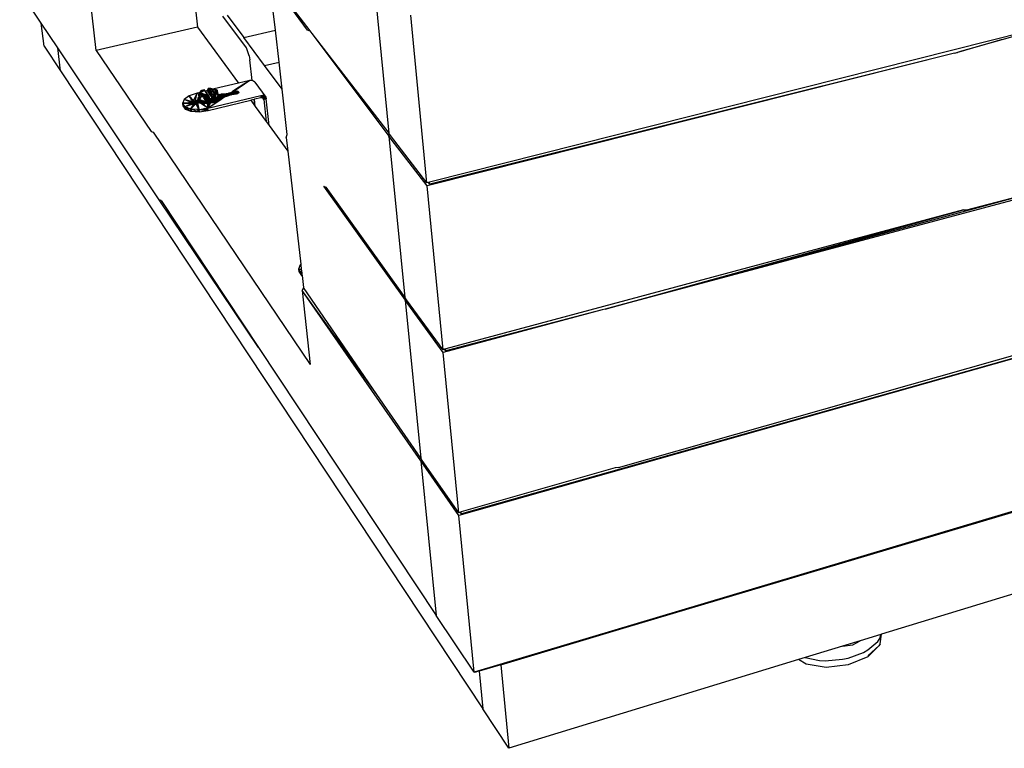
# Model space of a CAD drawing. Extents: x -67 to 64, y -45 to 39.
# Drawn here: x -58 to -27, y -45 to -21 of the extents above; entities that cross this region are included whole.
import ezdxf

# ---------------------------------------------------------------- set-up
doc = ezdxf.new("R2010")
doc.units = 0
doc.header["$MEASUREMENT"] = 0
doc.layers.get('0').update_dxf_attribs({"linetype": 'CONTINUOUS'})

msp = doc.modelspace()

# ---------------------------------------------------------------- linework, layer by layer
for p, q in [((54.712, -12.768), (-42.883, -41.879)), ((-46.956, -19.785), (-46.441, -25.024)), ((-55.708, -22.403), (-55.959, -20.265)), ((-49.016, -21.751), (-50.221, -20.113)), ((-50.221, -20.113), (-48.942, -21.776)), ((-50.033, -21.756), (-50.212, -20.196)), ((-57.45, -21.534), (-58.135, -20.507)), ((-52.593, -20.804), (-52.499, -21.659)), ((-50.952, -22.315), (-51.695, -21.311)), ((-51.561, -21.28), (-51.035, -21.99)), ((-45.228, -26.599), (-45.74, -21.278)), ((-57.363, -22.259), (-57.45, -21.534)), ((-56.929, -22.317), (-57.45, -21.534)), ((-52.499, -21.659), (-55.708, -22.403)), ((-52.499, -21.659), (-51.206, -23.438)), ((-51.035, -21.99), (-50.033, -21.756)), ((-49.917, -22.768), (-50.033, -21.756)), ((-49.016, -21.751), (-48.942, -21.776)), ((-48.942, -21.776), (-48.872, -21.865)), ((-48.942, -21.776), (-46.432, -25.112)), ((-25.636, -21.653), (-45.144, -26.577)), ((-27, -22.049), (-25.636, -21.653)), ((-50.377, -22.877), (-51.035, -21.99)), ((-48.872, -21.865), (-46.441, -25.024)), ((-27.718, -22.255), (-27, -22.049)), ((-27, -22.049), (-27.718, -22.258)), ((-27, -22.049), (-27, -22.047)), ((-57.363, -22.259), (-56.841, -23.048)), ((-56.841, -23.048), (-56.929, -22.317)), ((-53.717, -27.138), (-56.929, -22.317)), ((-55.708, -22.403), (-53.965, -24.964)), ((-50.864, -22.571), (-50.952, -22.315)), ((-28.508, -22.484), (-28.285, -22.419)), ((-28.508, -22.484), (-28.419, -22.461)), ((-28.285, -22.422), (-28.419, -22.461)), ((-28.285, -22.419), (-27.718, -22.255)), ((-27.718, -22.258), (-28.285, -22.422)), ((-28.285, -22.419), (-28.285, -22.422)), ((-27.718, -22.255), (-27.718, -22.258)), ((-50.864, -22.571), (-50.839, -22.7)), ((-50.769, -23.353), (-50.839, -22.7)), ((-50.377, -22.877), (-49.917, -22.768)), ((-49.818, -23.631), (-49.917, -22.768)), ((-28.508, -22.484), (-45.22, -26.688)), ((-28.508, -22.484), (-45.137, -26.643)), ((-56.841, -23.048), (-43.463, -43.277)), ((-49.818, -23.631), (-50.377, -22.877)), ((-50.844, -23.352), (-51.206, -23.438)), ((-50.844, -23.352), (-51.029, -23.471)), ((-50.844, -23.352), (-51.012, -23.467)), ((-50.781, -23.349), (-50.844, -23.352)), ((-50.769, -23.353), (-50.781, -23.349)), ((-50.725, -23.368), (-50.769, -23.353)), ((-50.685, -23.407), (-50.725, -23.368)), ((-52.418, -23.719), (-52.377, -23.673)), ((-52.418, -23.719), (-52.375, -23.676)), ((-52.41, -23.748), (-52.375, -23.676)), ((-52.377, -23.673), (-52.302, -23.639)), ((-52.309, -23.678), (-52.377, -23.673)), ((-52.372, -23.716), (-52.377, -23.673)), ((-52.375, -23.676), (-52.377, -23.673)), ((-52.375, -23.676), (-52.302, -23.639)), ((-52.371, -23.716), (-52.364, -23.709)), ((-52.364, -23.709), (-52.284, -23.663)), ((-52.302, -23.639), (-52.271, -23.681)), ((-52.302, -23.639), (-52.284, -23.663)), ((-52.284, -23.663), (-52.265, -23.69)), ((-52.284, -23.663), (-52.271, -23.681)), ((-52.284, -23.663), (-52.129, -23.879)), ((-52.271, -23.681), (-52.272, -23.68)), ((-52.27, -23.683), (-52.271, -23.681)), ((-52.271, -23.681), (-52.265, -23.69)), ((-52.271, -23.681), (-52.129, -23.879)), ((-52.271, -23.681), (-52.271, -23.681)), ((-52.174, -23.669), (-52.265, -23.69)), ((-52.265, -23.69), (-52.24, -23.726)), ((-52.175, -23.71), (-52.24, -23.726)), ((-52.16, -23.605), (-52.181, -23.659)), ((-52.153, -23.632), (-52.181, -23.659)), ((-52.181, -23.659), (-52.147, -23.64)), ((-52.181, -23.659), (-52.174, -23.669)), ((-52.17, -23.668), (-52.181, -23.659)), ((-52.181, -23.659), (-52.175, -23.71)), ((-52.175, -23.71), (-52.158, -23.691)), ((-52.175, -23.71), (-52.118, -23.791)), ((-52.175, -23.71), (-52.039, -23.857)), ((-52.175, -23.71), (-52.13, -23.73)), ((-52.174, -23.669), (-52.089, -23.787)), ((-52.131, -23.658), (-52.17, -23.668)), ((-52.063, -23.757), (-52.17, -23.668)), ((-52.16, -23.605), (-52.058, -23.601)), ((-52.082, -23.602), (-52.16, -23.605)), ((-52.16, -23.605), (-52.153, -23.632)), ((-52.153, -23.632), (-52.058, -23.601)), ((-52.153, -23.632), (-52.131, -23.658)), ((-52.116, -23.655), (-52.153, -23.632)), ((-52.153, -23.632), (-52.041, -23.632)), ((-52.152, -23.683), (-52.131, -23.659)), ((-52.144, -23.638), (-52.082, -23.602)), ((-52.131, -23.658), (-52.058, -23.748)), ((-52.123, -23.65), (-52.082, -23.602)), ((-51.981, -23.623), (-52.116, -23.655)), ((-52.032, -23.706), (-52.116, -23.655)), ((-52.082, -23.602), (-52.058, -23.601)), ((-52.073, -23.68), (-52.082, -23.602)), ((-52.082, -23.602), (-51.975, -23.614)), ((-52.058, -23.601), (-51.975, -23.614)), ((-52.058, -23.601), (-51.945, -23.638)), ((-52.041, -23.632), (-51.945, -23.638)), ((-52.041, -23.632), (-51.955, -23.752)), ((-52.032, -23.706), (-51.981, -23.623)), ((-51.955, -23.752), (-52.032, -23.706)), ((-51.981, -23.623), (-51.975, -23.614)), ((-51.971, -23.62), (-51.975, -23.614)), ((-51.975, -23.614), (-51.903, -23.644)), ((-51.945, -23.638), (-51.975, -23.614)), ((-51.206, -23.438), (-51.971, -23.62)), ((-51.905, -23.727), (-51.971, -23.62)), ((-51.945, -23.638), (-51.955, -23.752)), ((-51.912, -23.685), (-51.955, -23.752)), ((-51.912, -23.685), (-51.947, -23.756)), ((-51.903, -23.644), (-51.945, -23.638)), ((-51.945, -23.638), (-51.878, -23.678)), ((-51.945, -23.638), (-51.912, -23.685)), ((-51.904, -23.713), (-51.912, -23.685)), ((-51.878, -23.678), (-51.904, -23.713)), ((-51.903, -23.644), (-51.864, -23.666)), ((-51.847, -23.823), (-51.903, -23.644)), ((-51.903, -23.644), (-51.878, -23.678)), ((-51.864, -23.666), (-51.878, -23.678)), ((-51.847, -23.823), (-51.878, -23.678)), ((-51.847, -23.823), (-51.864, -23.666)), ((-51.438, -23.733), (-51.398, -23.708)), ((-51.43, -23.806), (-51.398, -23.708)), ((-51.326, -23.662), (-51.398, -23.708)), ((-51.398, -23.708), (-51.341, -23.691)), ((-51.39, -23.781), (-51.398, -23.708)), ((-51.249, -23.691), (-51.39, -23.781)), ((-51.39, -23.781), (-51.341, -23.691)), ((-51.229, -23.615), (-51.341, -23.691)), ((-51.341, -23.691), (-51.279, -23.686)), ((-51.333, -23.764), (-51.341, -23.691)), ((-51.333, -23.764), (-51.279, -23.686)), ((-51.229, -23.694), (-51.333, -23.764)), ((-51.326, -23.662), (-51.229, -23.615)), ((-51.294, -23.641), (-51.326, -23.662)), ((-51.029, -23.471), (-51.294, -23.641)), ((-51.294, -23.641), (-51.208, -23.601)), ((-51.279, -23.686), (-51.249, -23.691)), ((-51.271, -23.759), (-51.279, -23.686)), ((-51.271, -23.759), (-51.226, -23.694)), ((-51.249, -23.691), (-51.229, -23.694)), ((-51.208, -23.601), (-51.229, -23.615)), ((-51.229, -23.694), (-51.226, -23.694)), ((-51.226, -23.694), (-51.196, -23.713)), ((-51.219, -23.764), (-51.226, -23.694)), ((-51.012, -23.467), (-51.208, -23.601)), ((-51.029, -23.471), (-51.012, -23.467)), ((-50.685, -23.407), (-50.338, -23.88)), ((-49.654, -25.061), (-49.818, -23.631)), ((-52.926, -23.952), (-52.978, -24.076)), ((-52.759, -23.835), (-52.926, -23.952)), ((-52.854, -23.981), (-52.926, -23.952)), ((-52.845, -23.975), (-52.926, -23.952)), ((-52.87, -23.968), (-52.874, -23.973)), ((-52.845, -23.975), (-52.854, -23.981)), ((-52.677, -24.053), (-52.854, -23.981)), ((-52.663, -24.025), (-52.845, -23.975)), ((-52.51, -23.748), (-52.759, -23.835)), ((-52.71, -23.894), (-52.759, -23.835)), ((-52.726, -23.9), (-52.759, -23.835)), ((-52.717, -23.886), (-52.729, -23.894)), ((-52.71, -23.894), (-52.726, -23.9)), ((-52.704, -23.944), (-52.726, -23.9)), ((-52.623, -24), (-52.71, -23.894)), ((-52.557, -24.056), (-52.704, -23.944)), ((-52.677, -23.998), (-52.704, -23.944)), ((-52.615, -24.073), (-52.677, -23.998)), ((-52.663, -24.025), (-52.677, -23.998)), ((-52.663, -24.025), (-52.623, -24)), ((-52.655, -24.099), (-52.623, -24)), ((-52.623, -24), (-52.55, -23.839)), ((-52.623, -24), (-52.565, -23.983)), ((-52.615, -24.073), (-52.623, -24)), ((-52.615, -24.073), (-52.565, -23.983)), ((-52.565, -23.983), (-52.529, -23.831)), ((-52.565, -23.983), (-52.503, -23.978)), ((-52.557, -24.056), (-52.565, -23.983)), ((-52.557, -24.056), (-52.503, -23.978)), ((-52.55, -23.839), (-52.51, -23.748)), ((-52.529, -23.831), (-52.55, -23.839)), ((-52.529, -23.831), (-52.51, -23.748)), ((-52.418, -23.727), (-52.51, -23.748)), ((-52.424, -23.802), (-52.51, -23.748)), ((-52.437, -23.806), (-52.51, -23.748)), ((-52.497, -23.977), (-52.503, -23.978)), ((-52.503, -23.978), (-52.45, -23.986)), ((-52.494, -24.051), (-52.503, -23.978)), ((-52.437, -23.964), (-52.497, -23.977)), ((-52.494, -24.051), (-52.45, -23.986)), ((-52.494, -24.051), (-52.322, -23.998)), ((-52.489, -23.958), (-52.473, -23.885)), ((-52.425, -24.016), (-52.489, -23.958)), ((-52.489, -23.958), (-52.42, -24.06)), ((-52.489, -23.958), (-52.484, -24.002)), ((-52.489, -23.958), (-52.437, -23.964)), ((-52.473, -23.885), (-52.484, -24.002)), ((-52.484, -24.002), (-52.468, -23.929)), ((-52.38, -23.98), (-52.484, -24.002)), ((-52.345, -23.991), (-52.484, -24.002)), ((-52.297, -24.005), (-52.484, -24.002)), ((-52.42, -24.06), (-52.484, -24.002)), ((-52.473, -23.885), (-52.428, -23.85)), ((-52.473, -23.885), (-52.468, -23.929)), ((-52.437, -23.964), (-52.473, -23.885)), ((-52.43, -23.879), (-52.468, -23.929)), ((-52.468, -23.929), (-52.432, -23.901)), ((-52.434, -23.927), (-52.468, -23.929)), ((-52.434, -23.936), (-52.468, -23.929)), ((-52.454, -23.807), (-52.442, -23.772)), ((-52.437, -23.964), (-52.454, -23.807)), ((-52.418, -23.807), (-52.454, -23.807)), ((-52.406, -23.973), (-52.45, -23.986)), ((-52.394, -23.976), (-52.45, -23.986)), ((-52.45, -23.986), (-52.42, -24.005)), ((-52.442, -24.059), (-52.45, -23.986)), ((-52.442, -23.772), (-52.418, -23.719)), ((-52.442, -23.772), (-52.41, -23.748)), ((-52.437, -23.964), (-52.442, -23.772)), ((-52.418, -23.807), (-52.442, -23.772)), ((-52.442, -23.772), (-52.377, -23.795)), ((-52.442, -24.059), (-52.42, -24.005)), ((-52.437, -23.806), (-52.424, -23.803)), ((-52.425, -23.815), (-52.437, -23.806)), ((-52.437, -23.964), (-52.418, -23.807)), ((-52.437, -23.964), (-52.425, -23.815)), ((-52.437, -23.964), (-52.374, -23.855)), ((-52.437, -23.964), (-52.371, -23.858)), ((-52.437, -23.964), (-52.322, -23.998)), ((-52.425, -24.016), (-52.437, -23.964)), ((-52.425, -23.815), (-52.424, -23.803)), ((-52.296, -24.046), (-52.425, -24.016)), ((-52.425, -24.016), (-52.291, -24.09)), ((-52.425, -24.016), (-52.42, -24.06)), ((-52.425, -24.016), (-52.218, -24.028)), ((-52.424, -23.802), (-52.418, -23.727)), ((-52.424, -23.803), (-52.424, -23.802)), ((-52.361, -23.986), (-52.42, -24.005)), ((-52.42, -24.005), (-52.418, -24.031)), ((-52.296, -24.005), (-52.42, -24.005)), ((-52.42, -24.005), (-52.417, -24.031)), ((-52.414, -23.726), (-52.418, -23.719)), ((-52.418, -23.727), (-52.418, -23.719)), ((-52.418, -23.719), (-52.41, -23.748)), ((-52.418, -23.807), (-52.377, -23.795)), ((-52.347, -23.818), (-52.418, -23.807)), ((-52.418, -23.807), (-52.264, -23.832)), ((-52.285, -24.009), (-52.418, -24.031)), ((-52.413, -23.925), (-52.415, -23.925)), ((-52.371, -23.716), (-52.414, -23.726)), ((-52.405, -23.744), (-52.414, -23.726)), ((-52.41, -23.748), (-52.405, -23.744)), ((-52.401, -23.751), (-52.41, -23.748)), ((-52.377, -23.795), (-52.41, -23.748)), ((-52.278, -23.829), (-52.41, -23.748)), ((-52.405, -23.744), (-52.371, -23.716)), ((-52.359, -23.829), (-52.401, -23.751)), ((-52.226, -23.809), (-52.401, -23.751)), ((-52.264, -23.832), (-52.377, -23.795)), ((-52.278, -23.829), (-52.377, -23.795)), ((-52.369, -23.854), (-52.376, -23.859)), ((-52.376, -23.859), (-52.371, -23.857)), ((-52.373, -23.86), (-52.376, -23.859)), ((-52.374, -23.855), (-52.365, -23.839)), ((-52.371, -23.858), (-52.374, -23.855)), ((-52.371, -23.858), (-52.361, -23.841)), ((-52.369, -23.81), (-52.299, -23.785)), ((-52.359, -23.829), (-52.367, -23.763)), ((-52.365, -23.839), (-52.359, -23.829)), ((-52.361, -23.841), (-52.365, -23.839)), ((-52.361, -23.841), (-52.347, -23.818)), ((-52.327, -23.776), (-52.359, -23.829)), ((-52.312, -23.781), (-52.359, -23.829)), ((-52.359, -23.829), (-52.351, -23.825)), ((-52.359, -23.829), (-52.353, -23.828)), ((-52.316, -23.869), (-52.347, -23.818)), ((-52.236, -23.871), (-52.347, -23.818)), ((-52.264, -23.832), (-52.347, -23.818)), ((-52.345, -23.822), (-52.286, -23.79)), ((-52.345, -24.019), (-52.305, -24.002)), ((-52.343, -23.825), (-52.247, -23.802)), ((-52.279, -23.792), (-52.338, -23.833)), ((-52.332, -23.843), (-52.233, -23.807)), ((-52.285, -24.009), (-52.322, -23.998)), ((-52.269, -23.898), (-52.316, -23.869)), ((-52.306, -23.886), (-52.316, -23.869)), ((-52.306, -23.886), (-52.269, -23.898)), ((-52.28, -23.928), (-52.306, -23.886)), ((-52.245, -23.913), (-52.304, -23.889)), ((-52.297, -23.9), (-52.161, -23.952)), ((-52.291, -24.01), (-52.288, -24.008)), ((-52.268, -24.013), (-52.291, -24.09)), ((-52.291, -24.09), (-52.206, -24.019)), ((-52.245, -23.913), (-52.287, -23.916)), ((-52.218, -24.028), (-52.285, -24.009)), ((-52.209, -23.962), (-52.28, -23.928)), ((-52.277, -23.932), (-52.28, -23.928)), ((-52.166, -23.829), (-52.278, -23.829)), ((-52.278, -23.829), (-52.161, -23.837)), ((-52.276, -23.933), (-52.277, -23.932)), ((-52.276, -23.933), (-52.245, -23.913)), ((-52.251, -23.975), (-52.276, -23.933)), ((-52.275, -23.936), (-52.276, -23.933)), ((-52.232, -23.999), (-52.276, -23.933)), ((-52.272, -23.941), (-52.245, -23.913)), ((-52.245, -23.913), (-52.269, -23.898)), ((-52.161, -23.837), (-52.264, -23.832)), ((-52.264, -23.832), (-52.236, -23.871)), ((-52.259, -23.962), (-52.209, -23.962)), ((-52.253, -23.973), (-52.237, -23.976)), ((-52.251, -23.975), (-52.209, -23.962)), ((-52.229, -24.012), (-52.251, -23.975)), ((-52.249, -23.979), (-52.209, -23.962)), ((-52.246, -23.984), (-52.209, -23.962)), ((-52.245, -23.913), (-52.23, -23.808)), ((-52.232, -23.91), (-52.245, -23.913)), ((-52.209, -23.962), (-52.245, -23.913)), ((-52.234, -23.969), (-52.245, -23.913)), ((-52.244, -23.987), (-52.237, -23.976)), ((-52.243, -23.988), (-52.237, -23.976)), ((-52.24, -23.726), (-52.166, -23.829)), ((-52.237, -23.976), (-52.209, -23.962)), ((-52.229, -24), (-52.237, -23.976)), ((-52.161, -23.837), (-52.236, -23.871)), ((-52.236, -23.871), (-52.218, -24.028)), ((-52.124, -23.93), (-52.236, -23.871)), ((-52.129, -23.879), (-52.236, -23.871)), ((-52.23, -24.004), (-52.235, -24.001)), ((-52.229, -23.997), (-52.234, -23.97)), ((-52.198, -24.017), (-52.233, -24.005)), ((-52.174, -23.899), (-52.232, -23.91)), ((-52.232, -23.91), (-52.105, -23.952)), ((-52.229, -23.809), (-52.174, -23.899)), ((-52.198, -24.017), (-52.229, -24.012)), ((-52.218, -24.028), (-52.229, -24.012)), ((-52.206, -24.019), (-52.227, -24.014)), ((-52.186, -23.843), (-52.226, -23.809)), ((-52.205, -23.816), (-52.226, -23.809)), ((-52.223, -23.996), (-52.209, -23.962)), ((-52.034, -23.909), (-52.218, -24.028)), ((-52.124, -23.93), (-52.218, -24.028)), ((-51.923, -23.958), (-52.218, -24.028)), ((-52.174, -23.899), (-52.209, -23.962)), ((-52.209, -23.962), (-52.161, -23.952)), ((-52.196, -23.98), (-52.209, -23.962)), ((-52.103, -24.012), (-52.206, -24.019)), ((-52.198, -24.017), (-52.206, -24.019)), ((-52.149, -24.019), (-52.206, -24.019)), ((-52.206, -24.019), (-52.127, -24.085)), ((-52.205, -23.816), (-52.186, -23.843)), ((-52.166, -23.829), (-52.205, -23.816)), ((-52.198, -24.017), (-52.19, -24.081)), ((-52.149, -24.019), (-52.198, -24.017)), ((-52.156, -24.081), (-52.198, -24.017)), ((-52.149, -24.019), (-52.19, -24.075)), ((-52.187, -23.822), (-52.124, -23.93)), ((-52.186, -23.843), (-52.15, -23.894)), ((-52.161, -23.952), (-52.176, -23.973)), ((-52.15, -23.894), (-52.174, -23.899)), ((-52.149, -23.895), (-52.174, -23.899)), ((-52.148, -23.897), (-52.174, -23.899)), ((-52.174, -23.899), (-52.161, -23.952)), ((-52.174, -23.899), (-52.146, -23.899)), ((-52.171, -24.226), (-50.498, -23.825)), ((-52.097, -24.011), (-52.171, -24.226)), ((-52.149, -24.019), (-52.171, -24.226)), ((-52.166, -23.829), (-52.129, -23.879)), ((-52.166, -23.829), (-52.161, -23.837)), ((-52.163, -24.299), (-50.815, -23.976)), ((-52.129, -23.879), (-52.161, -23.837)), ((-52.161, -23.952), (-52.136, -23.914)), ((-52.161, -23.952), (-52.115, -23.928)), ((-52.161, -23.952), (-52.105, -23.952)), ((-52.154, -24.081), (-52.149, -24.019)), ((-52.097, -24.011), (-52.152, -24.08)), ((-52.15, -23.894), (-52.124, -23.93)), ((-52.149, -23.748), (-52.114, -23.752)), ((-52.097, -24.011), (-52.149, -24.019)), ((-52.103, -24.012), (-52.149, -24.019)), ((-52.089, -24.065), (-52.149, -24.019)), ((-52.147, -23.75), (-52.118, -23.746)), ((-52.109, -23.76), (-52.14, -23.76)), ((-52.138, -23.967), (-52.105, -23.952)), ((-52.135, -23.767), (-52.111, -23.757)), ((-52.132, -24.041), (-51.923, -23.958)), ((-51.969, -24.002), (-52.132, -24.041)), ((-52.129, -23.775), (-52.103, -23.768)), ((-52.129, -23.879), (-52.124, -23.93)), ((-52.127, -24.085), (-52.103, -24.012)), ((-52.124, -23.93), (-52.034, -23.909)), ((-52.118, -23.791), (-52.089, -23.787)), ((-52.118, -23.791), (-52.058, -23.875)), ((-52.105, -23.952), (-52.113, -23.928)), ((-52.105, -23.952), (-52.005, -23.893)), ((-52.105, -23.952), (-52.079, -23.92)), ((-52.105, -23.952), (-52.055, -23.963)), ((-52.094, -23.959), (-52.105, -23.952)), ((-52.103, -23.958), (-52.105, -23.952)), ((-52.031, -23.988), (-52.103, -24.012)), ((-52.103, -24.012), (-52.097, -24.011)), ((-52.103, -24.012), (-51.964, -24.046)), ((-52.031, -23.988), (-52.097, -24.011)), ((-52.097, -24.011), (-52.053, -23.994)), ((-52.097, -24.011), (-52.07, -24.029)), ((-52.087, -24.061), (-52.097, -24.011)), ((-52.062, -24.013), (-52.097, -24.011)), ((-52.092, -24.071), (-52.053, -23.994)), ((-52.089, -23.787), (-52.039, -23.857)), ((-52.082, -23.742), (-52.067, -23.74)), ((-52.079, -23.744), (-52.067, -23.74)), ((-52.065, -23.756), (-52.067, -23.736)), ((-52.067, -23.74), (-52.065, -23.755)), ((-52.067, -23.74), (-52.064, -23.74)), ((-52.065, -23.756), (-52.067, -23.74)), ((-52.063, -23.757), (-52.058, -23.748)), ((-52.059, -23.761), (-52.063, -23.757)), ((-52.055, -23.963), (-52.063, -23.916)), ((-52.059, -23.761), (-52.043, -23.766)), ((-52.028, -23.787), (-52.059, -23.761)), ((-52.058, -23.748), (-52.043, -23.766)), ((-52.019, -23.866), (-52.058, -23.875)), ((-52.058, -23.875), (-52.034, -23.909)), ((-52.055, -23.963), (-52.005, -23.893)), ((-51.92, -23.919), (-52.055, -23.963)), ((-52.055, -23.963), (-51.976, -23.921)), ((-52.055, -23.963), (-51.983, -23.938)), ((-52.055, -23.963), (-52.054, -23.965)), ((-52.053, -23.965), (-52.055, -23.963)), ((-52.054, -23.964), (-52.055, -23.963)), ((-52.049, -23.969), (-52.055, -23.963)), ((-51.923, -23.953), (-52.053, -23.994)), ((-51.985, -23.955), (-52.053, -23.994)), ((-52.025, -23.972), (-52.053, -23.994)), ((-52.031, -23.988), (-52.053, -23.994)), ((-51.916, -23.865), (-52.052, -23.883)), ((-52.043, -23.766), (-52.025, -23.787)), ((-51.983, -23.938), (-52.043, -23.911)), ((-52.007, -23.889), (-52.042, -23.897)), ((-52.041, -23.898), (-52.005, -23.893)), ((-51.918, -23.888), (-52.04, -23.899)), ((-52.039, -23.857), (-52.02, -23.793)), ((-52.039, -23.857), (-51.94, -23.801)), ((-52.034, -23.909), (-52.039, -23.857)), ((-52.039, -23.857), (-51.923, -23.958)), ((-52.033, -23.778), (-52.038, -23.779)), ((-52.034, -23.909), (-51.923, -23.958)), ((-51.985, -23.955), (-52.031, -23.988)), ((-52.031, -23.988), (-51.86, -23.983)), ((-52.031, -23.988), (-51.964, -24.046)), ((-52.028, -23.787), (-52.025, -23.787)), ((-52.025, -23.787), (-52.02, -23.793)), ((-51.976, -23.921), (-52.025, -23.972)), ((-51.922, -23.944), (-52.025, -23.972)), ((-51.922, -23.945), (-52.025, -23.972)), ((-52.025, -23.972), (-52.013, -23.948)), ((-51.985, -23.955), (-52.025, -23.972)), ((-52.025, -23.972), (-51.989, -23.974)), ((-52.017, -23.983), (-52.025, -23.972)), ((-52.02, -23.984), (-52.025, -23.972)), ((-52.023, -23.985), (-52.025, -23.972)), ((-52.019, -23.866), (-52.022, -23.862)), ((-51.947, -23.756), (-52.02, -23.793)), ((-52.011, -23.788), (-52.02, -23.793)), ((-52.02, -23.793), (-51.94, -23.801)), ((-52.005, -23.893), (-52.019, -23.866)), ((-52.013, -23.948), (-52.005, -23.893)), ((-51.976, -23.921), (-52.013, -23.948)), ((-51.983, -23.938), (-52.013, -23.948)), ((-51.977, -23.97), (-52.013, -23.948)), ((-51.997, -23.779), (-52.011, -23.788)), ((-52.011, -23.788), (-51.947, -23.794)), ((-51.969, -23.856), (-52.009, -23.864)), ((-51.976, -23.921), (-52.006, -23.979)), ((-51.969, -23.856), (-52.005, -23.893)), ((-52.005, -23.893), (-51.916, -23.869)), ((-51.918, -23.887), (-52.005, -23.893)), ((-52.005, -23.893), (-51.976, -23.921)), ((-51.983, -23.938), (-52.005, -23.893)), ((-52.005, -23.979), (-51.983, -23.938)), ((-51.916, -23.87), (-52, -23.888)), ((-51.955, -23.752), (-51.997, -23.779)), ((-51.997, -23.779), (-51.947, -23.794)), ((-51.976, -23.921), (-51.985, -23.955)), ((-51.985, -23.955), (-51.922, -23.941)), ((-51.985, -23.955), (-51.856, -23.98)), ((-51.972, -23.969), (-51.983, -23.938)), ((-51.976, -23.921), (-51.918, -23.893)), ((-51.919, -23.904), (-51.976, -23.921)), ((-51.976, -23.921), (-51.92, -23.917)), ((-51.914, -23.845), (-51.969, -23.856)), ((-51.847, -23.938), (-51.969, -24.002)), ((-51.969, -24.002), (-51.923, -23.958)), ((-51.969, -24.002), (-51.842, -23.983)), ((-51.969, -24.002), (-51.964, -24.046)), ((-51.842, -23.983), (-51.964, -24.046)), ((-51.947, -23.756), (-51.955, -23.752)), ((-51.904, -23.713), (-51.947, -23.756)), ((-51.947, -23.756), (-51.94, -23.801)), ((-51.947, -23.794), (-51.911, -23.804)), ((-51.904, -23.713), (-51.94, -23.801)), ((-51.94, -23.801), (-51.923, -23.958)), ((-51.923, -23.953), (-51.92, -23.919)), ((-51.847, -23.938), (-51.923, -23.958)), ((-51.92, -23.953), (-51.923, -23.958)), ((-51.923, -23.958), (-51.923, -23.953)), ((-51.92, -23.919), (-51.914, -23.845)), ((-51.74, -23.897), (-51.92, -23.953)), ((-51.897, -23.911), (-51.92, -23.953)), ((-51.74, -23.897), (-51.915, -23.943)), ((-51.787, -23.909), (-51.915, -23.942)), ((-51.915, -24.049), (-51.846, -24.001)), ((-51.914, -23.845), (-51.911, -23.804)), ((-51.912, -23.938), (-51.787, -23.909)), ((-51.911, -23.804), (-51.905, -23.727)), ((-51.905, -23.727), (-51.904, -23.713)), ((-51.847, -23.823), (-51.904, -23.713)), ((-51.904, -24.048), (-51.827, -23.996)), ((-51.899, -23.916), (-51.787, -23.909)), ((-51.851, -23.832), (-51.897, -23.911)), ((-51.798, -23.878), (-51.897, -23.911)), ((-51.842, -23.881), (-51.887, -23.895)), ((-51.842, -23.881), (-51.882, -23.885)), ((-51.842, -23.881), (-51.881, -23.884)), ((-51.874, -23.872), (-51.812, -23.842)), ((-51.873, -23.772), (-51.817, -23.797)), ((-51.859, -23.858), (-51.867, -23.86)), ((-51.859, -23.858), (-51.867, -23.859)), ((-51.865, -23.856), (-51.812, -23.842)), ((-51.817, -23.797), (-51.86, -23.797)), ((-51.845, -23.83), (-51.859, -23.858)), ((-51.859, -23.858), (-51.842, -23.881)), ((-51.841, -23.928), (-51.859, -23.858)), ((-51.851, -23.931), (-51.859, -23.858)), ((-51.847, -23.823), (-51.851, -23.832)), ((-51.845, -23.83), (-51.851, -23.832)), ((-51.851, -23.931), (-51.845, -23.83)), ((-51.851, -23.931), (-51.837, -23.904)), ((-51.848, -23.825), (-51.812, -23.842)), ((-51.847, -23.823), (-51.817, -23.797)), ((-51.847, -23.938), (-51.847, -23.823)), ((-51.792, -23.865), (-51.847, -23.823)), ((-51.792, -23.865), (-51.847, -23.938)), ((-51.847, -23.938), (-51.787, -23.909)), ((-51.847, -23.938), (-51.842, -23.983)), ((-51.846, -24.001), (-51.678, -23.885)), ((-51.846, -24.001), (-51.827, -23.996)), ((-51.806, -23.805), (-51.845, -23.83)), ((-51.837, -23.904), (-51.845, -23.83)), ((-51.842, -23.881), (-51.787, -23.909)), ((-51.819, -23.921), (-51.842, -23.881)), ((-51.837, -23.927), (-51.842, -23.881)), ((-51.787, -23.909), (-51.842, -23.983)), ((-51.837, -23.904), (-51.806, -23.805)), ((-51.837, -23.904), (-51.798, -23.878)), ((-51.827, -23.996), (-51.629, -23.864)), ((-51.808, -23.983), (-51.825, -23.986)), ((-51.817, -23.797), (-51.812, -23.842)), ((-51.817, -23.797), (-51.792, -23.865)), ((-51.812, -23.842), (-51.787, -23.909)), ((-51.792, -23.865), (-51.812, -23.842)), ((-51.748, -23.788), (-51.806, -23.805)), ((-51.798, -23.878), (-51.806, -23.805)), ((-51.798, -23.878), (-51.52, -23.748)), ((-51.798, -23.878), (-51.748, -23.788)), ((-51.798, -23.878), (-51.74, -23.861)), ((-51.791, -23.968), (-51.796, -23.967)), ((-51.791, -23.968), (-51.793, -23.965)), ((-51.792, -23.865), (-51.787, -23.909)), ((-51.791, -23.968), (-51.791, -23.963)), ((-51.786, -23.969), (-51.791, -23.968)), ((-51.787, -23.909), (-51.74, -23.897)), ((-51.784, -23.912), (-51.787, -23.909)), ((-51.787, -23.912), (-51.787, -23.909)), ((-51.753, -23.947), (-51.759, -23.941)), ((-51.748, -23.788), (-51.52, -23.748)), ((-51.748, -23.788), (-51.451, -23.76)), ((-51.686, -23.783), (-51.748, -23.788)), ((-51.74, -23.861), (-51.748, -23.788)), ((-51.74, -23.861), (-51.495, -23.743)), ((-51.74, -23.861), (-51.686, -23.783)), ((-51.74, -23.861), (-51.678, -23.856)), ((-51.74, -23.897), (-51.678, -23.885)), ((-51.736, -23.935), (-51.737, -23.926)), ((-51.713, -23.92), (-51.72, -23.914)), ((-51.686, -23.783), (-51.451, -23.76)), ((-51.678, -23.856), (-51.686, -23.783)), ((-51.633, -23.791), (-51.686, -23.783)), ((-51.678, -23.856), (-51.633, -23.791)), ((-51.678, -23.856), (-51.629, -23.864)), ((-51.678, -23.885), (-51.628, -23.863)), ((-51.671, -23.892), (-51.678, -23.885)), ((-51.677, -23.896), (-51.678, -23.885)), ((-51.451, -23.76), (-51.633, -23.791)), ((-51.626, -23.863), (-51.633, -23.791)), ((-51.603, -23.81), (-51.633, -23.791)), ((-51.604, -23.857), (-51.629, -23.864)), ((-51.434, -23.784), (-51.628, -23.863)), ((-51.628, -23.863), (-51.601, -23.836)), ((-51.625, -23.862), (-51.603, -23.81)), ((-51.604, -23.857), (-51.39, -23.781)), ((-51.391, -23.798), (-51.604, -23.857)), ((-51.603, -23.81), (-51.451, -23.76)), ((-51.603, -23.81), (-51.434, -23.784)), ((-51.601, -23.836), (-51.603, -23.81)), ((-51.603, -23.81), (-51.598, -23.855)), ((-51.434, -23.784), (-51.601, -23.836)), ((-51.598, -23.855), (-51.601, -23.836)), ((-51.599, -23.855), (-51.601, -23.836)), ((-51.52, -23.748), (-51.495, -23.743)), ((-51.495, -23.743), (-51.438, -23.733)), ((-51.39, -23.781), (-51.463, -23.818)), ((-51.451, -23.76), (-51.438, -23.733)), ((-51.434, -23.784), (-51.451, -23.76)), ((-51.438, -23.811), (-51.451, -23.76)), ((-51.445, -23.813), (-51.451, -23.76)), ((-51.442, -23.812), (-51.438, -23.733)), ((-51.43, -23.806), (-51.442, -23.812)), ((-51.43, -23.806), (-51.438, -23.733)), ((-51.391, -23.798), (-51.434, -23.784)), ((-51.421, -23.806), (-51.434, -23.784)), ((-51.432, -23.809), (-51.434, -23.784)), ((-51.431, -23.809), (-51.43, -23.806)), ((-51.43, -23.806), (-51.39, -23.781)), ((-51.333, -23.799), (-51.391, -23.798)), ((-51.39, -23.781), (-51.333, -23.764)), ((-51.333, -23.764), (-51.271, -23.759)), ((-51.271, -23.788), (-51.333, -23.799)), ((-51.271, -23.759), (-51.222, -23.767)), ((-51.222, -23.767), (-51.271, -23.788)), ((-51.221, -23.766), (-51.222, -23.767)), ((-51.194, -23.739), (-51.221, -23.766)), ((-51.216, -23.762), (-51.196, -23.713)), ((-51.196, -23.713), (-51.194, -23.739)), ((-50.705, -23.95), (-50.815, -23.976)), ((-50.815, -23.976), (-50.673, -24.172)), ((-50.697, -23.948), (-50.705, -23.95)), ((-50.697, -24.024), (-50.705, -23.95)), ((-50.49, -23.898), (-50.697, -23.948)), ((-50.686, -24.056), (-50.697, -23.948)), ((-50.686, -24.056), (-50.697, -24.024)), ((-50.688, -24.106), (-50.697, -24.024)), ((-50.498, -23.825), (-50.49, -23.898)), ((-50.498, -23.825), (-50.49, -23.825)), ((-50.49, -23.825), (-50.434, -23.821)), ((-50.434, -23.821), (-50.49, -23.898)), ((-50.49, -23.825), (-50.43, -23.906)), ((-50.378, -23.841), (-50.49, -23.898)), ((-50.43, -23.906), (-50.49, -23.898)), ((-50.434, -23.821), (-50.378, -23.841)), ((-50.378, -23.841), (-50.43, -23.906)), ((-50.338, -23.88), (-50.43, -23.906)), ((-50.401, -23.952), (-50.43, -23.906)), ((-50.32, -23.933), (-50.43, -23.906)), ((-50.32, -23.933), (-50.401, -23.952)), ((-50.401, -23.952), (-50.327, -24.648)), ((-50.378, -23.841), (-50.338, -23.88)), ((-50.338, -23.88), (-50.32, -23.933)), ((-50.229, -24.782), (-50.32, -23.933)), ((-52.938, -24.073), (-52.978, -24.076)), ((-52.978, -24.076), (-52.953, -24.111)), ((-52.939, -24.076), (-52.978, -24.076)), ((-52.978, -24.076), (-52.895, -24.256)), ((-52.978, -24.076), (-52.97, -24.15)), ((-52.959, -24.103), (-52.97, -24.15)), ((-52.953, -24.111), (-52.97, -24.15)), ((-52.931, -24.143), (-52.97, -24.15)), ((-52.929, -24.146), (-52.97, -24.15)), ((-52.97, -24.15), (-52.895, -24.256)), ((-52.953, -24.074), (-52.953, -24.076)), ((-52.953, -24.111), (-52.931, -24.143)), ((-52.938, -24.073), (-52.939, -24.076)), ((-52.736, -24.076), (-52.939, -24.076)), ((-52.789, -24.062), (-52.938, -24.073)), ((-52.931, -24.143), (-52.929, -24.146)), ((-52.929, -24.146), (-52.903, -24.183)), ((-52.747, -24.132), (-52.903, -24.183)), ((-52.797, -24.136), (-52.903, -24.183)), ((-52.903, -24.183), (-52.82, -24.213)), ((-52.903, -24.183), (-52.709, -24.324)), ((-52.903, -24.183), (-52.895, -24.256)), ((-52.82, -24.213), (-52.895, -24.256)), ((-52.807, -24.218), (-52.895, -24.256)), ((-52.895, -24.256), (-52.709, -24.324)), ((-52.82, -24.213), (-52.807, -24.218)), ((-52.807, -24.218), (-52.717, -24.251)), ((-52.744, -24.113), (-52.797, -24.136)), ((-52.747, -24.132), (-52.797, -24.136)), ((-52.723, -24.056), (-52.789, -24.062)), ((-52.736, -24.076), (-52.789, -24.062)), ((-52.617, -24.09), (-52.747, -24.132)), ((-52.689, -24.089), (-52.744, -24.113)), ((-52.655, -24.099), (-52.744, -24.113)), ((-52.66, -24.076), (-52.736, -24.076)), ((-52.677, -24.053), (-52.723, -24.056)), ((-52.615, -24.073), (-52.723, -24.056)), ((-52.655, -24.151), (-52.717, -24.251)), ((-52.669, -24.203), (-52.717, -24.251)), ((-52.717, -24.251), (-52.685, -24.252)), ((-52.717, -24.251), (-52.447, -24.34)), ((-52.717, -24.251), (-52.709, -24.324)), ((-52.685, -24.252), (-52.709, -24.324)), ((-52.665, -24.254), (-52.709, -24.324)), ((-52.709, -24.324), (-52.447, -24.34)), ((-52.66, -24.076), (-52.689, -24.089)), ((-52.655, -24.099), (-52.689, -24.089)), ((-52.685, -24.252), (-52.665, -24.254)), ((-52.677, -24.053), (-52.663, -24.025)), ((-52.66, -24.076), (-52.677, -24.053)), ((-52.671, -24.076), (-52.677, -24.053)), ((-52.674, -24.076), (-52.677, -24.053)), ((-52.67, -24.108), (-52.673, -24.082)), ((-52.663, -24.105), (-52.67, -24.08)), ((-52.558, -24.092), (-52.669, -24.203)), ((-52.652, -24.15), (-52.669, -24.203)), ((-52.667, -24.107), (-52.666, -24.079)), ((-52.666, -24.076), (-52.663, -24.025)), ((-52.665, -24.254), (-52.518, -24.262)), ((-52.655, -24.099), (-52.663, -24.025)), ((-52.617, -24.09), (-52.66, -24.076)), ((-52.646, -24.1), (-52.66, -24.076)), ((-52.657, -24.103), (-52.66, -24.076)), ((-52.657, -24.103), (-52.655, -24.099)), ((-52.655, -24.099), (-52.615, -24.073)), ((-52.617, -24.09), (-52.655, -24.151)), ((-52.652, -24.15), (-52.655, -24.151)), ((-52.652, -24.15), (-52.653, -24.147)), ((-52.652, -24.15), (-52.653, -24.148)), ((-52.652, -24.15), (-52.652, -24.147)), ((-52.625, -24.159), (-52.652, -24.15)), ((-52.617, -24.151), (-52.635, -24.119)), ((-52.558, -24.092), (-52.617, -24.09)), ((-52.589, -24.122), (-52.617, -24.09)), ((-52.611, -24.145), (-52.617, -24.09)), ((-52.615, -24.073), (-52.557, -24.056)), ((-52.496, -24.08), (-52.558, -24.092)), ((-52.558, -24.092), (-52.506, -24.181)), ((-52.488, -24.154), (-52.558, -24.092)), ((-52.557, -24.056), (-52.494, -24.051)), ((-52.488, -24.154), (-52.518, -24.159)), ((-52.518, -24.262), (-52.447, -24.34)), ((-52.518, -24.262), (-52.492, -24.264)), ((-52.506, -24.181), (-52.472, -24.193)), ((-52.506, -24.181), (-52.455, -24.266)), ((-52.42, -24.06), (-52.496, -24.08)), ((-52.496, -24.08), (-52.481, -24.151)), ((-52.488, -24.154), (-52.496, -24.08)), ((-52.494, -24.051), (-52.442, -24.059)), ((-52.492, -24.264), (-52.447, -24.34)), ((-52.492, -24.264), (-52.455, -24.266)), ((-52.481, -24.151), (-52.488, -24.154)), ((-52.479, -24.158), (-52.488, -24.154)), ((-52.481, -24.151), (-52.479, -24.158)), ((-52.479, -24.158), (-52.472, -24.193)), ((-52.472, -24.193), (-52.455, -24.266)), ((-52.455, -24.266), (-52.316, -24.246)), ((-52.455, -24.266), (-52.163, -24.299)), ((-52.455, -24.266), (-52.447, -24.34)), ((-52.447, -24.34), (-52.163, -24.299)), ((-52.442, -24.059), (-52.403, -24.043)), ((-52.442, -24.059), (-52.435, -24.064)), ((-52.418, -24.031), (-52.42, -24.06)), ((-52.394, -24.051), (-52.42, -24.06)), ((-52.361, -24.1), (-52.42, -24.06)), ((-52.291, -24.09), (-52.42, -24.06)), ((-52.335, -24.097), (-52.418, -24.031)), ((-52.413, -24.065), (-52.418, -24.031)), ((-52.414, -24.064), (-52.418, -24.031)), ((-52.417, -24.033), (-52.413, -24.065)), ((-52.401, -24.073), (-52.381, -24.061)), ((-52.335, -24.097), (-52.361, -24.1)), ((-52.171, -24.226), (-52.361, -24.1)), ((-52.171, -24.226), (-52.335, -24.097)), ((-52.316, -24.246), (-52.29, -24.243)), ((-52.316, -24.246), (-52.163, -24.299)), ((-52.296, -24.046), (-52.218, -24.028)), ((-52.132, -24.041), (-52.296, -24.046)), ((-52.296, -24.046), (-52.127, -24.085)), ((-52.296, -24.046), (-52.291, -24.09)), ((-52.127, -24.085), (-52.291, -24.09)), ((-52.29, -24.243), (-52.171, -24.226)), ((-52.163, -24.299), (-52.29, -24.243)), ((-52.218, -24.028), (-52.132, -24.041)), ((-52.092, -24.071), (-52.19, -24.081)), ((-52.19, -24.081), (-52.171, -24.226)), ((-52.171, -24.226), (-51.909, -24.051)), ((-52.171, -24.226), (-51.92, -24.052)), ((-52.171, -24.226), (-52.092, -24.071)), ((-52.163, -24.299), (-52.171, -24.226)), ((-52.135, -24.079), (-52.091, -24.068)), ((-52.132, -24.041), (-51.964, -24.046)), ((-52.132, -24.041), (-52.127, -24.085)), ((-51.964, -24.046), (-52.127, -24.085)), ((-51.92, -24.052), (-51.915, -24.049)), ((-51.909, -24.051), (-51.92, -24.052)), ((-51.915, -24.049), (-51.904, -24.048)), ((-51.909, -24.051), (-51.904, -24.048)), ((-50.674, -24.162), (-50.689, -24.142)), ((-50.674, -24.162), (-50.686, -24.056)), ((-50.673, -24.172), (-50.674, -24.162)), ((-50.673, -24.172), (-50.327, -24.648)), ((-50.327, -24.648), (-50.229, -24.782)), ((-50.229, -24.782), (-49.64, -25.594)), ((-53.965, -24.964), (-53.902, -24.987)), ((-53.902, -24.987), (-48.932, -32.361)), ((-49.69, -25.154), (-49.654, -25.061)), ((-49.69, -25.154), (-49.64, -25.594)), ((-46.382, -25.099), (-46.441, -25.024)), ((-46.382, -25.099), (-46.432, -25.112)), ((-45.22, -26.688), (-46.432, -25.112)), ((-46.432, -25.112), (-45.928, -30.234)), ((-45.228, -26.599), (-46.382, -25.099)), ((-49.64, -25.594), (-49.228, -29.176)), ((-48.505, -26.706), (-48.432, -26.732)), ((-48.505, -26.706), (-45.92, -30.32)), ((-48.432, -26.732), (-45.92, -30.32)), ((-48.432, -26.732), (-45.928, -30.234)), ((-45.181, -26.587), (-45.228, -26.599)), ((-44.72, -31.888), (-45.22, -26.688)), ((-45.144, -26.577), (-45.181, -26.587)), ((-45.137, -26.643), (-45.181, -26.587)), ((-45.137, -26.643), (-45.144, -26.577)), ((-50.567, -31.82), (-53.717, -27.138)), ((-53.654, -27.161), (-53.717, -27.138)), ((-25.792, -26.848), (-39.586, -30.604)), ((-25.771, -26.909), (-39.586, -30.604)), ((-28.121, -27.452), (-25.792, -26.848)), ((-53.654, -27.161), (-50.567, -31.82)), ((-28.226, -27.456), (-44.636, -31.866)), ((-39.586, -30.604), (-28.226, -27.456)), ((-28.226, -27.456), (-28.121, -27.452)), ((11.703, -27.884), (-30.823, -40.913)), ((-49.25, -29.193), (-49.299, -29.333)), ((-49.263, -29.33), (-49.211, -29.326)), ((-49.228, -29.176), (-49.25, -29.193)), ((-49.25, -29.193), (-49.225, -29.2)), ((-49.25, -29.193), (-49.225, -29.204)), ((-49.228, -29.176), (-49.225, -29.2)), ((-49.225, -29.2), (-49.225, -29.204)), ((-49.225, -29.204), (-49.211, -29.326)), ((-49.211, -29.326), (-49.21, -29.333)), ((-49.299, -29.333), (-49.263, -29.33)), ((-49.299, -29.333), (-49.264, -29.333)), ((-49.299, -29.333), (-49.276, -29.367)), ((-49.299, -29.333), (-49.207, -29.531)), ((-49.299, -29.333), (-49.291, -29.411)), ((-49.281, -29.359), (-49.291, -29.411)), ((-49.276, -29.367), (-49.291, -29.411)), ((-49.25, -29.404), (-49.291, -29.411)), ((-49.248, -29.407), (-49.291, -29.411)), ((-49.291, -29.411), (-49.207, -29.531)), ((-49.276, -29.332), (-49.277, -29.333)), ((-49.276, -29.367), (-49.25, -29.404)), ((-49.263, -29.33), (-49.264, -29.333)), ((-49.264, -29.333), (-49.21, -29.333)), ((-49.25, -29.404), (-49.248, -29.407)), ((-49.248, -29.407), (-49.215, -29.454)), ((-49.215, -29.454), (-49.197, -29.446)), ((-49.215, -29.454), (-49.197, -29.448)), ((-49.215, -29.454), (-49.195, -29.461)), ((-49.215, -29.454), (-49.194, -29.469)), ((-49.215, -29.454), (-49.207, -29.531)), ((-49.21, -29.333), (-49.197, -29.446)), ((-49.189, -29.52), (-49.207, -29.531)), ((-49.188, -29.523), (-49.207, -29.531)), ((-49.207, -29.531), (-49.186, -29.539)), ((-49.197, -29.446), (-49.197, -29.448)), ((-49.197, -29.448), (-49.195, -29.461)), ((-49.195, -29.461), (-49.189, -29.52)), ((-49.189, -29.52), (-49.188, -29.523)), ((-49.188, -29.523), (-49.186, -29.539)), ((-49.186, -29.539), (-49.143, -29.918)), ((-17.309, -29.527), (-44.215, -37.146)), ((-17.309, -29.527), (-44.135, -37.096)), ((-49.143, -29.918), (-49.179, -30.01)), ((-46.814, -33.311), (-49.143, -29.918)), ((-49.179, -30.01), (-48.932, -32.361)), ((-45.419, -35.415), (-49.179, -30.01)), ((-46.814, -33.311), (-49.179, -30.01)), ((-45.892, -30.284), (-45.928, -30.234)), ((-45.92, -30.32), (-45.892, -30.284)), ((-45.92, -30.32), (-45.874, -30.308)), ((-44.712, -31.975), (-45.92, -30.32)), ((-45.92, -30.32), (-45.427, -35.331)), ((-45.874, -30.308), (-45.892, -30.284)), ((-44.72, -31.888), (-45.874, -30.308)), ((-39.68, -30.629), (-44.712, -31.975)), ((-39.68, -30.629), (-44.63, -31.928)), ((-39.586, -30.604), (-39.68, -30.629)), ((-50.567, -31.82), (-44.936, -40.318)), ((-39.16, -35.628), (-25.524, -31.746)), ((-44.67, -31.875), (-44.72, -31.888)), ((-44.223, -37.06), (-44.712, -31.975)), ((-44.636, -31.866), (-44.67, -31.875)), ((-44.63, -31.928), (-44.67, -31.875)), ((-44.63, -31.928), (-44.636, -31.866)), ((-45.427, -35.331), (-46.814, -33.311)), ((-17.156, -34.166), (-43.737, -42.119)), ((-42.883, -41.879), (-17.156, -34.166)), ((-45.376, -35.404), (-45.427, -35.331)), ((-45.376, -35.404), (-45.419, -35.415)), ((-44.215, -37.146), (-45.419, -35.415)), ((-45.419, -35.415), (-44.936, -40.318)), ((-44.223, -37.06), (-45.376, -35.404)), ((-39.269, -35.633), (-44.14, -37.036)), ((-39.16, -35.628), (-39.269, -35.633)), ((-44.171, -37.045), (-44.223, -37.06)), ((-44.14, -37.036), (-44.171, -37.045)), ((-44.135, -37.096), (-44.171, -37.045)), ((-44.135, -37.096), (-44.14, -37.036)), ((-43.737, -42.119), (-44.215, -37.146)), ((-43.737, -42.119), (-44.936, -40.318)), ((-31.503, -41.121), (-32.064, -41.293)), ((-31.736, -41.247), (-31.503, -41.121)), ((-30.844, -40.919), (-31.503, -41.121)), ((-31.256, -41.411), (-30.941, -41.142)), ((-30.941, -41.142), (-30.874, -41.045)), ((-30.874, -41.045), (-30.844, -40.919)), ((-30.863, -41.217), (-30.823, -40.913)), ((-30.823, -40.913), (-30.844, -40.919)), ((-32.064, -41.293), (-33.242, -41.654)), ((-32.064, -41.293), (-31.736, -41.247)), ((-31.883, -41.667), (-31.395, -41.488)), ((-31.395, -41.488), (-31.256, -41.411)), ((-30.912, -41.285), (-31.259, -41.63)), ((-31.244, -41.583), (-30.912, -41.285)), ((-30.863, -41.217), (-30.912, -41.285)), ((-33.452, -41.718), (-42.634, -44.531)), ((-33.242, -41.654), (-33.452, -41.718)), ((-33.213, -41.867), (-33.452, -41.718)), ((-33.242, -41.654), (-32.787, -41.745)), ((-32.787, -41.745), (-32.61, -41.753)), ((-32.61, -41.753), (-32.062, -41.706)), ((-32.062, -41.706), (-31.883, -41.667)), ((-31.259, -41.63), (-31.882, -41.884)), ((-31.244, -41.583), (-31.259, -41.63)), ((-43.737, -42.119), (-43.654, -42.109)), ((-43.577, -42.086), (-43.654, -42.109)), ((-42.883, -41.879), (-43.577, -42.086)), ((-43.577, -42.086), (-43.463, -43.277)), ((-42.883, -41.879), (-42.634, -44.531)), ((-32.581, -41.967), (-33.213, -41.867)), ((-31.882, -41.884), (-32.581, -41.967)), ((-42.634, -44.531), (-43.463, -43.277))]:
    msp.add_line(p, q)

doc.saveas('drawing.dxf')
